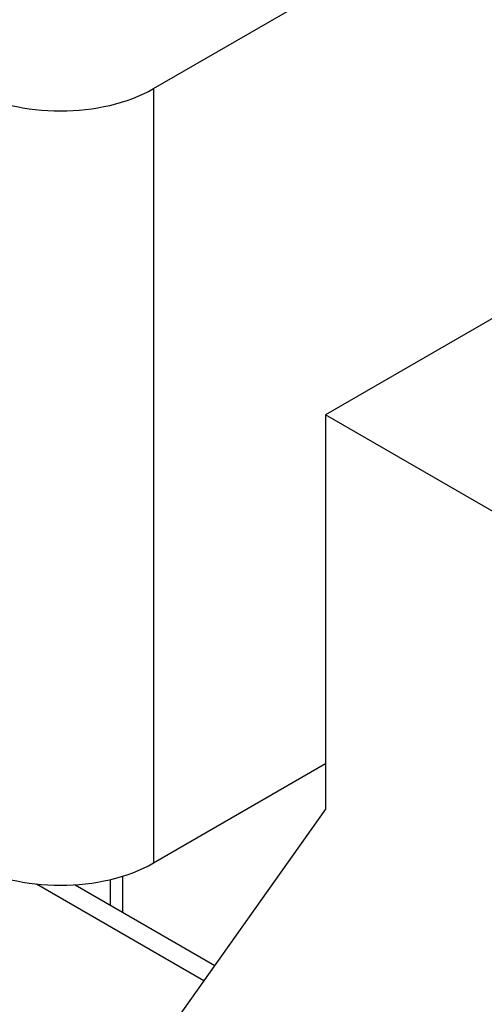
# Model space of a CAD drawing. Units: inches. Extents: x 10 to 415, y 2 to 294.
# Drawn here: x 289 to 307, y 174 to 211 of the extents above; entities that cross this region are included whole.
import ezdxf
from ezdxf.xclip import XClip

# ---------------------------------------------------------------- set-up
doc = ezdxf.new("R2010")
doc.units = ezdxf.units.IN
doc.header["$XCLIPFRAME"] = 2
for name, color, linetype in [('0_85MH_62A-203', 7, 'Continuous'), ('0_85MH_62A-210', 7, 'Continuous'), ('0_85MH_62A-305', 7, 'Continuous'), ('0_85MH_62A-306', 7, 'Continuous'), ('WZ7332', 7, 'Continuous')]:
    doc.layers.add(name, color=color, linetype=linetype)

# ---------------------------------------------------------------- blocks, each defined once
blk = doc.blocks.new('SE1')
at = {"layer": '0_85MH_62A-203', "color": 7, "linetype": 'Continuous', "ltscale": 25.4}
for p, q in [((292.902, 178.428), (292.902, 177.466)), ((293.374, 178.556), (293.374, 177.194))]:
    blk.add_line(p, q, dxfattribs=at)
at = {"layer": '0_85MH_62A-210', "color": 7, "linetype": 'Continuous', "ltscale": 25.4}
for p, q in [((290.107, 178.263), (296.463, 174.594)), ((291.573, 178.233), (296.874, 175.173))]:
    blk.add_line(p, q, dxfattribs=at)
at = {"layer": '0_85MH_62A-305', "color": 7, "linetype": 'Continuous', "ltscale": 25.4}
for p, q in [((294.552, 208.451), (315.763, 220.698)), ((294.552, 208.451), (294.552, 179.06)), ((294.552, 179.06), (301.08, 182.83))]:
    blk.add_line(p, q, dxfattribs=at)
for centre, major_axis, start_param, end_param in [((291.017, 210.492), (-5, 0), 0.785398, 2.356194), ((291.017, 181.101), (4.999, 0), 3.926991, 5.497787)]:
    blk.add_ellipse(centre, major_axis=major_axis, ratio=0.57735, start_param=start_param, end_param=end_param, dxfattribs=at)
at = {"layer": '0_85MH_62A-306', "color": 7, "linetype": 'Continuous', "ltscale": 25.4}
blk.add_line((293.374, 178.556), (293.374, 177.194), dxfattribs=at)
at = {"layer": 'WZ7332', "color": 7, "linetype": 'Continuous', "ltscale": 25.4}
for p, q in [((326.722, 210.871), (301.08, 196.066)), ((301.08, 196.066), (301.08, 181.099)), ((331.247, 178.649), (301.08, 196.066)), ((301.08, 181.099), (295.188, 172.799))]:
    blk.add_line(p, q, dxfattribs=at)

msp = doc.modelspace()

# ---------------------------------------------------------------- block references
ref = msp.add_blockref('SE1', (0, 0))
XClip(ref).set_block_clipping_path([(195.3494652879, 114.0781663108), (414.5878811203, 279.9240467496)])

doc.saveas('drawing.dxf')
